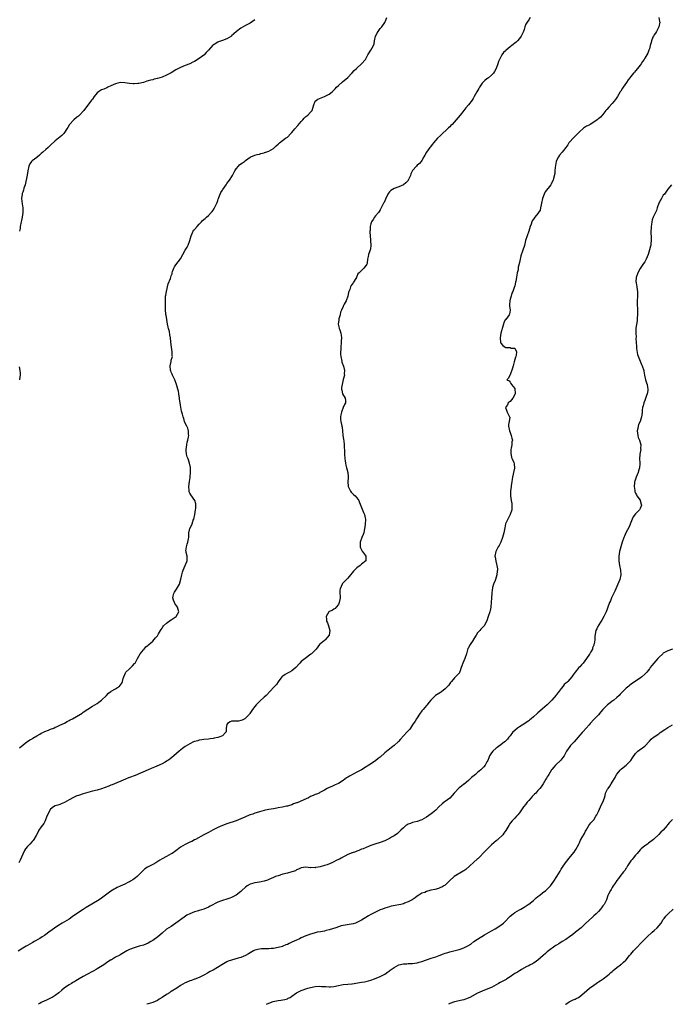
# Model space of a CAD drawing. Units: inches. Extents: x 2535000 to 2538000, y 1548000 to 1551000.
# Drawn here: x 2536098 to 2536378, y 1548000 to 1548424 of the extents above; entities that cross this region are included whole.
import ezdxf

# ---------------------------------------------------------------- set-up
doc = ezdxf.new("R2010")
doc.units = ezdxf.units.IN
doc.header["$MEASUREMENT"] = 0
doc.layers.add('LD25351548_10ft', color=113, linetype='Continuous')

msp = doc.modelspace()

# ---------------------------------------------------------------- linework, layer by layer
at = {"layer": 'LD25351548_10ft'}
for points, elevation in [([(2536373.08, 1548425), (2536373.35, 1548423.35), (2536373.46, 1548423), (2536373.04, 1548421), (2536372.06, 1548419), (2536371.68, 1548418.32), (2536371, 1548417.5), (2536370.74, 1548417), (2536370.54, 1548416.54), (2536369.9, 1548415), (2536369.78, 1548414.22), (2536369.39, 1548413), (2536369, 1548411.57), (2536368.81, 1548411), (2536368.29, 1548409.71), (2536367.83, 1548409), (2536367, 1548407.52), (2536366.68, 1548407), (2536366.05, 1548406.05), (2536365.39, 1548405), (2536365, 1548404.51), (2536363.89, 1548403), (2536363, 1548402.08), (2536362.54, 1548401.46), (2536362.13, 1548401), (2536361, 1548399.63), (2536360.55, 1548399), (2536359.88, 1548398.12), (2536359.12, 1548397), (2536357.67, 1548395), (2536357.4, 1548394.6), (2536356.66, 1548393.34), (2536356.43, 1548393), (2536355.26, 1548391), (2536355, 1548390.59), (2536354.35, 1548389.65), (2536353, 1548388.05), (2536351.53, 1548386.47), (2536350.64, 1548385.36), (2536350.29, 1548385), (2536349, 1548383.25), (2536347.87, 1548382.13), (2536347, 1548381.39), (2536346.81, 1548381.19), (2536346.5, 1548381), (2536345, 1548379.92), (2536343.55, 1548379), (2536343.18, 1548378.82), (2536343, 1548378.7), (2536341.83, 1548378.17), (2536340.66, 1548377.34), (2536340.34, 1548377), (2536339, 1548375.95), (2536338.19, 1548375), (2536337.56, 1548374.44), (2536336.56, 1548373.44), (2536334.36, 1548371), (2536333.79, 1548370.21), (2536332.98, 1548369), (2536331.42, 1548367), (2536330.3, 1548365.7), (2536329.78, 1548365), (2536329, 1548363.43), (2536328.84, 1548363), (2536328.39, 1548360.39), (2536328.27, 1548359), (2536328.19, 1548357.81), (2536327.67, 1548355.66), (2536327.53, 1548355), (2536327, 1548353.93), (2536326.72, 1548353.28), (2536326.55, 1548353), (2536324.11, 1548349.89), (2536323.71, 1548349), (2536322.96, 1548347), (2536322.5, 1548345), (2536322.3, 1548344.3), (2536322.09, 1548343), (2536321.91, 1548342.09), (2536321.25, 1548341), (2536321, 1548340.63), (2536319.57, 1548339), (2536319, 1548338.23), (2536318.56, 1548337.45), (2536318.32, 1548337), (2536318, 1548336), (2536317.65, 1548335), (2536317.05, 1548333), (2536316.3, 1548331), (2536315.65, 1548329), (2536315.19, 1548326.81), (2536314.38, 1548324.38), (2536313.59, 1548322.41), (2536313.28, 1548321), (2536313, 1548319.45), (2536312.52, 1548317.48), (2536312.41, 1548316.41), (2536312.09, 1548315), (2536311.88, 1548314.12), (2536311.76, 1548313), (2536311.49, 1548311.49), (2536311.38, 1548311), (2536311, 1548309.47), (2536310.79, 1548308.79), (2536310.12, 1548307), (2536309.78, 1548306.22), (2536309.38, 1548305), (2536309, 1548303.7), (2536308.82, 1548303), (2536308.75, 1548301.25), (2536308.75, 1548301), (2536308.76, 1548300.76), (2536308.96, 1548299), (2536308.71, 1548297.29), (2536308.63, 1548297), (2536307.1, 1548295), (2536307, 1548294.89), (2536306.3, 1548293.7), (2536306.08, 1548293), (2536305.51, 1548291), (2536305.46, 1548290.54), (2536305.03, 1548289), (2536304.73, 1548287), (2536304.9, 1548285), (2536304.92, 1548284.92), (2536305, 1548284.77), (2536305.81, 1548283.81), (2536306.89, 1548283), (2536307, 1548282.93), (2536307.1, 1548282.9), (2536309, 1548282.82), (2536309.39, 1548282.61), (2536311, 1548282.53), (2536311.79, 1548281), (2536311.62, 1548279.62), (2536311.42, 1548279), (2536311.29, 1548278.71), (2536310.72, 1548276.72), (2536310.25, 1548275), (2536310.06, 1548273.94), (2536309, 1548271.06), (2536308.92, 1548271), (2536308.25, 1548269.75), (2536307.53, 1548269), (2536308.52, 1548268.52), (2536309, 1548268.01), (2536309.37, 1548267.37), (2536309.62, 1548267), (2536311, 1548265.17), (2536311.09, 1548265), (2536311.17, 1548263.17), (2536311.15, 1548263), (2536311, 1548262.67), (2536310.1, 1548261), (2536309, 1548259.66), (2536308.2, 1548259), (2536307.82, 1548258.18), (2536306.97, 1548257), (2536307.52, 1548255.52), (2536307.79, 1548255), (2536308.46, 1548253.54), (2536308.78, 1548253), (2536308.83, 1548252.83), (2536308.56, 1548251), (2536308.3, 1548249.7), (2536308.32, 1548249), (2536308.67, 1548247), (2536309, 1548246.27), (2536309.48, 1548245), (2536309.8, 1548243.8), (2536309.97, 1548243), (2536309.8, 1548242.2), (2536309.74, 1548241), (2536309.5, 1548239.5), (2536309.37, 1548239), (2536309.36, 1548237.36), (2536309.57, 1548235.57), (2536309.91, 1548235), (2536310.62, 1548233.38), (2536310.75, 1548232.76), (2536310.85, 1548230.85), (2536310.43, 1548229), (2536310.37, 1548228.37), (2536310.02, 1548227), (2536309.82, 1548226.17), (2536309.71, 1548225), (2536309.5, 1548223.5), (2536309.4, 1548223), (2536309.15, 1548221), (2536309.17, 1548219), (2536309.49, 1548217), (2536309.67, 1548215.67), (2536309.79, 1548215), (2536309.72, 1548213.72), (2536309.72, 1548213), (2536309.07, 1548211), (2536307.96, 1548209), (2536307.06, 1548207), (2536306.73, 1548205.27), (2536306.57, 1548204.57), (2536306.32, 1548203), (2536305.74, 1548201), (2536305, 1548199.08), (2536304.33, 1548197.67), (2536303.88, 1548197), (2536302.86, 1548195), (2536302.47, 1548193), (2536302.58, 1548192.58), (2536302.79, 1548191), (2536302.85, 1548190.85), (2536303.33, 1548189), (2536303.56, 1548187.56), (2536303.55, 1548187), (2536303.46, 1548186.54), (2536303.33, 1548185), (2536303, 1548183.99), (2536302.69, 1548183), (2536302.52, 1548182.52), (2536301.89, 1548181), (2536301.47, 1548179.47), (2536301.33, 1548179), (2536301.3, 1548178.7), (2536301.09, 1548177), (2536301.01, 1548175), (2536300.89, 1548173), (2536300.64, 1548171), (2536300.36, 1548169.64), (2536300.18, 1548169), (2536299.54, 1548167), (2536298.89, 1548165.11), (2536297.75, 1548163), (2536297, 1548162.13), (2536296.39, 1548161.61), (2536295.89, 1548161), (2536295, 1548160), (2536294.32, 1548159), (2536293.37, 1548157.37), (2536293.14, 1548157), (2536293, 1548156.82), (2536291.79, 1548155), (2536291.45, 1548154.55), (2536291, 1548153.57), (2536290.81, 1548153.19), (2536290.67, 1548152.67), (2536290.14, 1548151), (2536289.45, 1548149), (2536289, 1548147.9), (2536288.57, 1548147), (2536288.21, 1548145.79), (2536287.85, 1548145), (2536287.26, 1548143.26), (2536287.22, 1548143), (2536287.17, 1548142.83), (2536287, 1548142.6), (2536285.49, 1548141), (2536285, 1548140.63), (2536283.68, 1548139), (2536283.35, 1548138.65), (2536283, 1548138.21), (2536282.54, 1548137.46), (2536282.19, 1548137), (2536281, 1548135.81), (2536279.41, 1548134.59), (2536279, 1548134.34), (2536276.89, 1548133), (2536274.83, 1548131), (2536274.01, 1548129.99), (2536273.25, 1548129), (2536273, 1548128.74), (2536271.55, 1548127), (2536271.27, 1548126.73), (2536271, 1548126.33), (2536269.98, 1548125), (2536269, 1548123.45), (2536268.66, 1548123), (2536268.03, 1548121.97), (2536267, 1548120.35), (2536266.07, 1548119), (2536265.59, 1548118.41), (2536265, 1548117.81), (2536264.65, 1548117.35), (2536263, 1548115.57), (2536261.81, 1548114.19), (2536260.84, 1548113.16), (2536259, 1548111.4), (2536258.51, 1548111), (2536256.5, 1548109.5), (2536255, 1548108.26), (2536253, 1548106.51), (2536252.17, 1548105.83), (2536251, 1548104.92), (2536248.08, 1548103), (2536247.42, 1548102.58), (2536247, 1548102.34), (2536244.9, 1548101), (2536243, 1548099.97), (2536239.72, 1548098.28), (2536239, 1548097.78), (2536238.51, 1548097.49), (2536237, 1548096.33), (2536235, 1548095.13), (2536233.54, 1548094.46), (2536233, 1548094.27), (2536232.13, 1548093.87), (2536231, 1548093.4), (2536230.21, 1548093), (2536229, 1548092.28), (2536227, 1548091.18), (2536226.66, 1548091), (2536225.54, 1548090.46), (2536225, 1548090.32), (2536224.11, 1548089.89), (2536223, 1548089.44), (2536222.12, 1548089), (2536220.08, 1548088.07), (2536217.18, 1548086.82), (2536217, 1548086.73), (2536215.72, 1548086.28), (2536215, 1548085.95), (2536213.49, 1548085.49), (2536213, 1548085.36), (2536212.69, 1548085.31), (2536210.93, 1548084.93), (2536209, 1548084.6), (2536208.47, 1548084.47), (2536207, 1548084.24), (2536206.02, 1548084.02), (2536205, 1548083.88), (2536203.58, 1548083.58), (2536203, 1548083.47), (2536201, 1548082.93), (2536199.57, 1548082.43), (2536199, 1548082.29), (2536198.09, 1548081.91), (2536197, 1548081.63), (2536196.58, 1548081.42), (2536195, 1548080.81), (2536194.66, 1548080.66), (2536193, 1548079.87), (2536191, 1548079.06), (2536187, 1548077.79), (2536185, 1548077.07), (2536183, 1548076.18), (2536181, 1548075.12), (2536179, 1548074.03), (2536177.04, 1548073), (2536173.36, 1548071), (2536173, 1548070.78), (2536171.82, 1548070.18), (2536171, 1548069.81), (2536169, 1548068.88), (2536167, 1548067.63), (2536165.48, 1548066.52), (2536165, 1548066.13), (2536163.32, 1548065), (2536163, 1548064.77), (2536161, 1548063.67), (2536159, 1548062.63), (2536158.01, 1548062.01), (2536156.79, 1548061.21), (2536156.39, 1548061), (2536155, 1548060.22), (2536153, 1548059.18), (2536152.68, 1548059), (2536151.67, 1548058.33), (2536150.65, 1548057.35), (2536150.33, 1548057), (2536149, 1548055.75), (2536148.27, 1548055), (2536147.57, 1548054.43), (2536146.42, 1548053.58), (2536145.45, 1548053), (2536145, 1548052.74), (2536144.54, 1548052.54), (2536143, 1548051.79), (2536141, 1548050.91), (2536139.7, 1548050.3), (2536139, 1548049.92), (2536138.38, 1548049.62), (2536137, 1548048.67), (2536133, 1548045.75), (2536131.9, 1548045), (2536126.37, 1548041.63), (2536125, 1548040.77), (2536123, 1548039.48), (2536120.36, 1548037.64), (2536119, 1548036.74), (2536116.04, 1548035), (2536114.16, 1548033.84), (2536110.3, 1548031), (2536109, 1548030.08), (2536108.33, 1548029.67), (2536107.43, 1548029), (2536106.33, 1548028.33), (2536103.97, 1548027), (2536103.33, 1548026.67), (2536103, 1548026.45), (2536102.03, 1548025.97), (2536101, 1548025.31), (2536100.79, 1548025.21), (2536100.41, 1548025), (2536099, 1548024.17), (2536097, 1548022.88)], 8010), ([(2536317.63, 1548425), (2536317, 1548423.99), (2536316.28, 1548423), (2536315.83, 1548422.17), (2536315.34, 1548421), (2536315, 1548419.8), (2536314.71, 1548419), (2536314.2, 1548417.8), (2536313.76, 1548417), (2536313, 1548415.97), (2536312.22, 1548415), (2536311.61, 1548414.39), (2536309.8, 1548413), (2536309, 1548412.4), (2536307.24, 1548411), (2536307.12, 1548410.88), (2536307, 1548410.72), (2536306.12, 1548409.88), (2536305.44, 1548409), (2536304.42, 1548407), (2536303.96, 1548406.04), (2536303.71, 1548405), (2536302.98, 1548403), (2536302.29, 1548401.71), (2536301.86, 1548401), (2536301, 1548400.12), (2536299.62, 1548399), (2536299.25, 1548398.75), (2536299, 1548398.62), (2536298.09, 1548397.91), (2536297.18, 1548397), (2536297, 1548396.8), (2536295.8, 1548395), (2536295.52, 1548394.48), (2536294.59, 1548393), (2536294.03, 1548392.03), (2536293.46, 1548391), (2536293, 1548390.13), (2536292.59, 1548389.41), (2536291, 1548387.43), (2536289.86, 1548386.14), (2536288.99, 1548385.01), (2536287.52, 1548383), (2536285.8, 1548381), (2536284.02, 1548379), (2536283.48, 1548378.52), (2536283, 1548378), (2536282.46, 1548377.54), (2536281.98, 1548377), (2536279.4, 1548374.6), (2536279, 1548374.2), (2536277.72, 1548373), (2536275.99, 1548371), (2536275.58, 1548370.42), (2536275, 1548369.72), (2536274.65, 1548369.35), (2536274.36, 1548369), (2536272.91, 1548367), (2536272.21, 1548365.79), (2536271.82, 1548365), (2536271, 1548363.49), (2536270.64, 1548363), (2536269.92, 1548362.08), (2536269, 1548361.35), (2536268.66, 1548361), (2536267, 1548359.1), (2536266.26, 1548357.74), (2536266.06, 1548357), (2536265.23, 1548355.23), (2536265.11, 1548355), (2536265, 1548354.85), (2536264.12, 1548353.88), (2536263, 1548352.95), (2536261, 1548352.04), (2536259, 1548351.34), (2536258.31, 1548351), (2536257.54, 1548350.46), (2536257, 1548349.9), (2536256.6, 1548349.39), (2536256.37, 1548349), (2536255.29, 1548346.71), (2536254.67, 1548345.33), (2536254.47, 1548345), (2536253.89, 1548343.89), (2536253.45, 1548343), (2536253, 1548342.23), (2536252.57, 1548341.43), (2536252.28, 1548341), (2536251, 1548339.56), (2536250.61, 1548339), (2536249.93, 1548338.07), (2536249.28, 1548337), (2536249, 1548336.14), (2536248.66, 1548335), (2536248.64, 1548333.36), (2536248.58, 1548333), (2536248.56, 1548332.56), (2536248.72, 1548331), (2536248.9, 1548329.1), (2536248.9, 1548328.9), (2536249.02, 1548327), (2536248.78, 1548325.22), (2536248.72, 1548325), (2536248.5, 1548324.5), (2536248.01, 1548323), (2536247.87, 1548322.13), (2536247.58, 1548321), (2536247.4, 1548319.4), (2536247.33, 1548319), (2536247.2, 1548318.8), (2536247, 1548318.35), (2536245.92, 1548317), (2536245, 1548315.99), (2536243.96, 1548315), (2536243.4, 1548314.6), (2536243, 1548313.5), (2536242.77, 1548313.23), (2536242.76, 1548313), (2536242.54, 1548312.54), (2536241.56, 1548311), (2536241.3, 1548310.7), (2536241, 1548310.19), (2536240.47, 1548309.53), (2536240.22, 1548309), (2536239.89, 1548307.89), (2536239.48, 1548307), (2536239.37, 1548306.63), (2536239.12, 1548305), (2536238.3, 1548303), (2536237.52, 1548301.52), (2536237.22, 1548301), (2536237, 1548300.53), (2536236.35, 1548299), (2536235.96, 1548298.04), (2536235.71, 1548297), (2536235.24, 1548295.24), (2536235.19, 1548295), (2536235.21, 1548294.79), (2536234.92, 1548293), (2536235.27, 1548291.27), (2536235.38, 1548291), (2536235.56, 1548290.44), (2536236.11, 1548289), (2536236.26, 1548288.26), (2536236.34, 1548287), (2536236.23, 1548285.77), (2536236.22, 1548285), (2536236.02, 1548283), (2536235.98, 1548282.02), (2536235.89, 1548281), (2536235.93, 1548279.93), (2536235.99, 1548279), (2536236.43, 1548277), (2536236.55, 1548276.55), (2536237.19, 1548274.81), (2536237.65, 1548273), (2536237.53, 1548271.53), (2536237.62, 1548271), (2536237.09, 1548269.09), (2536236.62, 1548267), (2536236.41, 1548265.59), (2536236.4, 1548265), (2536236.47, 1548264.47), (2536236.8, 1548263), (2536237.87, 1548261), (2536238, 1548260), (2536238.03, 1548259), (2536237.61, 1548258.39), (2536237.11, 1548257), (2536236.27, 1548255), (2536236.09, 1548253.91), (2536235.9, 1548253), (2536235.93, 1548251.93), (2536236.04, 1548251), (2536236.29, 1548249.71), (2536236.45, 1548249), (2536236.56, 1548248.56), (2536236.93, 1548245.07), (2536237.2, 1548243.2), (2536237.32, 1548242.68), (2536237.5, 1548241), (2536237.54, 1548239.54), (2536237.58, 1548239), (2536237.62, 1548237.62), (2536237.62, 1548237), (2536237.78, 1548235), (2536237.95, 1548234.05), (2536238.07, 1548233), (2536238.23, 1548232.23), (2536238.53, 1548231), (2536238.64, 1548230.64), (2536239.01, 1548229), (2536239.21, 1548227.21), (2536239.16, 1548226.84), (2536239.09, 1548225), (2536239.21, 1548223.21), (2536239.23, 1548223), (2536239.53, 1548222.47), (2536240.16, 1548221), (2536240.51, 1548220.51), (2536241, 1548220.1), (2536241.51, 1548219.51), (2536242.16, 1548219), (2536243, 1548218.07), (2536243.77, 1548217), (2536244.15, 1548216.15), (2536245, 1548214.01), (2536245.27, 1548213.27), (2536245.88, 1548211.89), (2536246.3, 1548211), (2536246.52, 1548209.48), (2536246.65, 1548209), (2536246.68, 1548208.68), (2536246.52, 1548207), (2536246.51, 1548206.51), (2536246.32, 1548205), (2536245.89, 1548203), (2536245.65, 1548202.35), (2536245.06, 1548201), (2536244.33, 1548199), (2536244.38, 1548197.62), (2536244.43, 1548197), (2536244.58, 1548196.58), (2536245.23, 1548195.23), (2536246.59, 1548193.41), (2536246.87, 1548193), (2536246.85, 1548192.85), (2536246.88, 1548191), (2536245, 1548189.52), (2536244.38, 1548189), (2536243, 1548187.92), (2536241.97, 1548187), (2536241.51, 1548186.49), (2536241, 1548185.84), (2536240.27, 1548185), (2536239, 1548183.47), (2536238.45, 1548183), (2536236.82, 1548181.18), (2536236.62, 1548181), (2536235.75, 1548179), (2536235.69, 1548178.31), (2536235.66, 1548177), (2536235.78, 1548175.78), (2536235.75, 1548175), (2536235.6, 1548174.4), (2536235.39, 1548173), (2536235, 1548172.23), (2536234.07, 1548171), (2536233.56, 1548170.44), (2536233, 1548170.13), (2536232.35, 1548169.65), (2536231, 1548169.12), (2536230.89, 1548169), (2536229.74, 1548167), (2536229.91, 1548165.91), (2536229.92, 1548165), (2536230.35, 1548164.35), (2536230.73, 1548163), (2536231.26, 1548161), (2536231.01, 1548158.99), (2536229.35, 1548157), (2536229, 1548156.7), (2536226.88, 1548155), (2536226.09, 1548153.91), (2536225.37, 1548153), (2536225, 1548152.57), (2536223.41, 1548151), (2536223.18, 1548150.82), (2536220.63, 1548149), (2536219, 1548147.67), (2536218.32, 1548147), (2536216.72, 1548145), (2536215, 1548143.61), (2536213.95, 1548143), (2536213, 1548142.56), (2536212, 1548142), (2536211, 1548141.37), (2536210.8, 1548141.2), (2536210.61, 1548141), (2536209, 1548138.84), (2536208.28, 1548137.72), (2536207.62, 1548137), (2536207, 1548136.4), (2536205.72, 1548135), (2536203.83, 1548133), (2536203, 1548132.22), (2536201.29, 1548130.71), (2536201, 1548130.4), (2536200.23, 1548129.77), (2536199.53, 1548129), (2536199, 1548128.32), (2536198.03, 1548127), (2536196.8, 1548125.2), (2536196.64, 1548125), (2536195, 1548123.24), (2536194.62, 1548123), (2536193.61, 1548122.39), (2536193, 1548122.18), (2536191.98, 1548122.02), (2536191, 1548121.97), (2536190.02, 1548121.98), (2536189, 1548121.92), (2536188.31, 1548121.69), (2536187.23, 1548121), (2536187, 1548120.51), (2536186.64, 1548119), (2536186.61, 1548117.39), (2536186.4, 1548117), (2536185, 1548115.66), (2536183.44, 1548115), (2536183.09, 1548114.91), (2536181.43, 1548114.57), (2536181, 1548114.47), (2536179.71, 1548114.29), (2536179, 1548114.17), (2536177, 1548114), (2536176.15, 1548113.85), (2536175, 1548113.74), (2536174.46, 1548113.54), (2536173, 1548113.17), (2536172.64, 1548113), (2536171, 1548112.18), (2536169.01, 1548111), (2536167.86, 1548110.14), (2536166.4, 1548109), (2536164.15, 1548107), (2536162.38, 1548105.62), (2536161.5, 1548105), (2536161, 1548104.68), (2536160.32, 1548104.32), (2536159, 1548103.58), (2536157.72, 1548103), (2536155.83, 1548102.17), (2536155, 1548101.88), (2536154.4, 1548101.6), (2536153, 1548101.05), (2536147.4, 1548098.6), (2536145, 1548097.68), (2536144.5, 1548097.5), (2536143.22, 1548097), (2536137.51, 1548094.49), (2536137, 1548094.32), (2536136.07, 1548093.93), (2536133, 1548092.83), (2536131, 1548092.24), (2536129, 1548091.78), (2536127, 1548091.28), (2536126.06, 1548091), (2536125, 1548090.66), (2536123, 1548089.98), (2536122.28, 1548089.72), (2536120.89, 1548089.11), (2536119, 1548088.09), (2536117, 1548086.97), (2536115.6, 1548086.4), (2536115, 1548086.08), (2536114.16, 1548085.84), (2536113, 1548085.43), (2536112.21, 1548085), (2536111, 1548083.99), (2536110.35, 1548083), (2536109.94, 1548082.06), (2536109.41, 1548081), (2536108.59, 1548079), (2536108.09, 1548077.91), (2536107, 1548076.46), (2536105.99, 1548075), (2536105.65, 1548074.35), (2536104.74, 1548072.74), (2536103.8, 1548071), (2536103.46, 1548070.54), (2536103, 1548070.08), (2536102.03, 1548069), (2536101, 1548068), (2536100.25, 1548067), (2536099.75, 1548066.25), (2536099, 1548064.66), (2536097.91, 1548062.09), (2536097.35, 1548061)], 8000), ([(2536097.56, 1548110.44), (2536100.77, 1548113), (2536100.91, 1548113.09), (2536101, 1548113.14), (2536102.11, 1548113.89), (2536103, 1548114.37), (2536103.38, 1548114.62), (2536105, 1548115.59), (2536106.34, 1548116.34), (2536107, 1548116.73), (2536107.61, 1548117), (2536108.5, 1548117.5), (2536110.13, 1548118.13), (2536111, 1548118.5), (2536112.33, 1548119), (2536113, 1548119.34), (2536113.58, 1548119.58), (2536115, 1548120.23), (2536117, 1548121.08), (2536118.19, 1548121.81), (2536119, 1548122.18), (2536119.48, 1548122.52), (2536120.38, 1548123), (2536123.89, 1548125), (2536124.55, 1548125.45), (2536125, 1548125.79), (2536127, 1548127.18), (2536129, 1548128.43), (2536131, 1548129.63), (2536131.83, 1548130.17), (2536133, 1548131), (2536135.02, 1548133), (2536136, 1548134), (2536137, 1548134.79), (2536137.13, 1548134.87), (2536139, 1548135.91), (2536140.75, 1548137), (2536140.89, 1548137.11), (2536141.71, 1548138.29), (2536141.95, 1548139), (2536142.27, 1548140.27), (2536142.49, 1548141), (2536143, 1548142.12), (2536143.29, 1548142.71), (2536143.48, 1548143), (2536145, 1548144.55), (2536146.28, 1548145.72), (2536147.22, 1548146.78), (2536147.38, 1548147), (2536148.49, 1548149), (2536149, 1548150.01), (2536149.6, 1548151), (2536151, 1548152.67), (2536151.31, 1548153), (2536152.09, 1548153.91), (2536153, 1548154.67), (2536153.16, 1548154.84), (2536153.36, 1548155), (2536155, 1548156.44), (2536156.22, 1548157.78), (2536157, 1548158.7), (2536157.2, 1548159), (2536157.56, 1548159.56), (2536158.41, 1548161), (2536158.59, 1548161.41), (2536159, 1548162), (2536159.36, 1548162.64), (2536159.69, 1548163), (2536161, 1548164.15), (2536162.05, 1548165), (2536162.61, 1548165.39), (2536163, 1548165.63), (2536163.78, 1548166.22), (2536165.07, 1548167), (2536166.23, 1548169), (2536165.94, 1548170.06), (2536165.63, 1548171), (2536165.41, 1548171.41), (2536165, 1548172.08), (2536164.59, 1548172.59), (2536164.33, 1548173), (2536163.99, 1548174.01), (2536163.63, 1548175), (2536163.85, 1548175.85), (2536164.11, 1548177), (2536164.44, 1548177.56), (2536165, 1548178.31), (2536165.26, 1548178.74), (2536166.47, 1548181), (2536167.14, 1548183.14), (2536167.54, 1548185), (2536167.86, 1548186.14), (2536168.13, 1548187), (2536169.78, 1548191), (2536169.78, 1548193), (2536169.46, 1548194.54), (2536169.34, 1548195), (2536169.33, 1548195.33), (2536169.5, 1548197), (2536169.88, 1548198.12), (2536170.13, 1548199), (2536170.42, 1548200.42), (2536170.52, 1548201), (2536170.5, 1548201.5), (2536170.56, 1548203), (2536171.03, 1548205), (2536171.71, 1548206.29), (2536171.98, 1548207), (2536172.46, 1548208.46), (2536172.67, 1548209), (2536173.1, 1548210.9), (2536173.45, 1548213), (2536173.53, 1548213.53), (2536173.61, 1548215), (2536173.55, 1548215.55), (2536173.1, 1548217), (2536171.41, 1548219.41), (2536171, 1548220.15), (2536170.73, 1548220.73), (2536170.67, 1548221), (2536170.66, 1548221.34), (2536170.52, 1548223), (2536170.81, 1548225.19), (2536171.11, 1548226.89), (2536171.14, 1548227.14), (2536171.32, 1548229), (2536171.26, 1548231), (2536171.24, 1548231.24), (2536170.9, 1548233), (2536170.21, 1548235), (2536169.86, 1548235.86), (2536169.55, 1548237), (2536169.42, 1548238.58), (2536169.36, 1548239), (2536169.63, 1548241), (2536169.83, 1548242.16), (2536170.1, 1548243), (2536170.48, 1548244.48), (2536170.53, 1548245), (2536170.44, 1548245.56), (2536170.45, 1548247), (2536170.08, 1548248.08), (2536169.66, 1548249), (2536169, 1548250.37), (2536168.74, 1548251), (2536168.34, 1548252.34), (2536168.1, 1548253), (2536167.83, 1548254.17), (2536167.61, 1548255), (2536167.44, 1548255.44), (2536167, 1548257.98), (2536166.8, 1548259), (2536166.59, 1548260.59), (2536166.55, 1548261), (2536166.29, 1548263), (2536166.06, 1548264.06), (2536165.82, 1548265), (2536165.23, 1548267), (2536164.54, 1548269), (2536163.58, 1548271), (2536163.43, 1548271.43), (2536163, 1548272.31), (2536162.79, 1548272.79), (2536162.72, 1548273), (2536162.52, 1548275), (2536162.89, 1548276.89), (2536163, 1548277.37), (2536163.41, 1548278.59), (2536163.46, 1548279), (2536163.36, 1548279.36), (2536163.37, 1548281), (2536163.06, 1548283), (2536162.83, 1548285.17), (2536162.67, 1548287), (2536162.41, 1548288.41), (2536162.17, 1548289.83), (2536161.84, 1548291), (2536161.64, 1548291.64), (2536161.42, 1548293), (2536161.04, 1548295), (2536160.77, 1548296.77), (2536160.71, 1548297), (2536160.66, 1548297.34), (2536160.56, 1548299), (2536160.5, 1548301.5), (2536160.44, 1548303), (2536160.51, 1548304.51), (2536160.52, 1548305), (2536160.58, 1548305.42), (2536160.91, 1548307), (2536161.72, 1548310.28), (2536162.61, 1548312.61), (2536162.84, 1548313.16), (2536163, 1548313.73), (2536163.34, 1548314.66), (2536163.38, 1548315), (2536163.55, 1548315.55), (2536164.05, 1548317), (2536164.38, 1548317.62), (2536165, 1548318.45), (2536166.98, 1548321.02), (2536167.93, 1548323), (2536169, 1548324.85), (2536169.85, 1548326.15), (2536170.3, 1548327), (2536171, 1548328.92), (2536171.54, 1548331), (2536172.05, 1548332.05), (2536172.43, 1548333), (2536172.64, 1548333.36), (2536173, 1548333.72), (2536174.09, 1548335), (2536175, 1548335.99), (2536176.02, 1548337), (2536176.44, 1548337.56), (2536177.53, 1548338.47), (2536178.21, 1548339), (2536179, 1548339.68), (2536180.24, 1548341), (2536180.58, 1548341.42), (2536181, 1548342.02), (2536181.61, 1548343), (2536182.16, 1548344.16), (2536182.58, 1548345), (2536182.7, 1548345.3), (2536183, 1548346.15), (2536183.24, 1548346.76), (2536183.28, 1548347), (2536183.43, 1548347.43), (2536184.06, 1548349), (2536184.39, 1548349.61), (2536185, 1548350.67), (2536185.21, 1548351), (2536186.65, 1548353), (2536186.77, 1548353.23), (2536187, 1548353.54), (2536188.12, 1548355), (2536189.34, 1548357), (2536190.39, 1548359), (2536191, 1548359.84), (2536191.9, 1548361), (2536192.46, 1548361.54), (2536193, 1548361.95), (2536193.63, 1548362.37), (2536194.48, 1548363), (2536195, 1548363.44), (2536197, 1548364.86), (2536197.29, 1548365), (2536199, 1548365.71), (2536199.98, 1548366.02), (2536201, 1548366.22), (2536201.57, 1548366.43), (2536203, 1548366.78), (2536203.15, 1548366.85), (2536203.67, 1548367), (2536205, 1548367.51), (2536207, 1548368.61), (2536207.53, 1548369), (2536208.25, 1548369.75), (2536209, 1548370.41), (2536209.64, 1548371), (2536212.25, 1548373), (2536213, 1548373.53), (2536214.44, 1548375), (2536215, 1548375.53), (2536216.19, 1548377), (2536217.5, 1548378.5), (2536219, 1548380.28), (2536219.69, 1548381), (2536220.27, 1548381.73), (2536221, 1548382.36), (2536221.82, 1548383), (2536223, 1548384.2), (2536223.7, 1548385), (2536224.05, 1548385.95), (2536224.23, 1548387), (2536224.99, 1548389.01), (2536226.15, 1548389.85), (2536227.58, 1548390.42), (2536229, 1548390.95), (2536231, 1548391.97), (2536232.27, 1548393), (2536232.65, 1548393.35), (2536233.65, 1548394.35), (2536234.23, 1548395), (2536235, 1548395.76), (2536236.72, 1548397.28), (2536239, 1548399.17), (2536240.8, 1548401), (2536240.89, 1548401.11), (2536241, 1548401.22), (2536241.81, 1548402.19), (2536242.82, 1548403), (2536243, 1548403.25), (2536244.98, 1548405), (2536246.65, 1548407), (2536247, 1548407.51), (2536247.74, 1548409), (2536249.03, 1548411), (2536250.1, 1548413), (2536250.39, 1548413.61), (2536250.54, 1548415), (2536251.03, 1548417), (2536251.7, 1548418.3), (2536252.1, 1548419), (2536253, 1548420.23), (2536253.71, 1548421), (2536255, 1548422.87), (2536255.06, 1548422.94), (2536255.12, 1548423.12), (2536255.9, 1548425)], 7990), ([(2536199, 1548424.08), (2536197, 1548422.64), (2536195, 1548421.55), (2536193, 1548420.48), (2536191.03, 1548418.97), (2536189.97, 1548418.03), (2536189, 1548417.06), (2536188.92, 1548417), (2536187, 1548415.85), (2536185, 1548415.1), (2536183.4, 1548414.6), (2536183, 1548414.39), (2536181.43, 1548413.43), (2536181, 1548413.22), (2536180.87, 1548413.13), (2536179, 1548411), (2536178.09, 1548409.91), (2536177.2, 1548409), (2536177, 1548408.81), (2536175, 1548407.3), (2536173, 1548406.08), (2536172.26, 1548405.74), (2536171, 1548405.09), (2536169, 1548404.34), (2536167, 1548403.51), (2536166.11, 1548403), (2536165, 1548402.41), (2536163, 1548401.24), (2536161, 1548400.2), (2536159, 1548399.37), (2536157, 1548398.75), (2536155.59, 1548398.41), (2536155, 1548398.23), (2536154.01, 1548397.99), (2536153, 1548397.68), (2536152.45, 1548397.55), (2536151, 1548397.08), (2536149, 1548396.61), (2536148.59, 1548396.59), (2536147, 1548396.46), (2536146.52, 1548396.52), (2536145, 1548396.61), (2536143, 1548396.9), (2536141, 1548396.99), (2536139, 1548396.51), (2536137, 1548395.58), (2536135.68, 1548395), (2536135.24, 1548394.76), (2536133.87, 1548394.13), (2536133, 1548393.8), (2536131.61, 1548393), (2536131, 1548392.51), (2536129.8, 1548391), (2536129, 1548389.9), (2536128.64, 1548389.36), (2536128.37, 1548389), (2536126.01, 1548385.99), (2536125.29, 1548385), (2536123.52, 1548383), (2536123, 1548382.54), (2536122.11, 1548381.89), (2536121, 1548381), (2536119.11, 1548379), (2536118.38, 1548377.62), (2536118.02, 1548377), (2536117, 1548375.43), (2536116.66, 1548375), (2536115.83, 1548374.17), (2536113, 1548371.84), (2536111, 1548370.01), (2536110, 1548369), (2536109, 1548368.15), (2536107.71, 1548367), (2536107, 1548366.38), (2536106.21, 1548365.79), (2536105, 1548364.7), (2536103, 1548363.24), (2536102.76, 1548363), (2536102.07, 1548361.93), (2536101.61, 1548361), (2536101.23, 1548359), (2536100.92, 1548357.08), (2536099.98, 1548353), (2536099.53, 1548351.53), (2536099.3, 1548350.7), (2536099, 1548349.84), (2536098.81, 1548349.19), (2536098.74, 1548349), (2536098.51, 1548347), (2536098.81, 1548344.81), (2536099.02, 1548343.02), (2536098.99, 1548340.99), (2536098.77, 1548339), (2536098.46, 1548337.54), (2536098.38, 1548337), (2536097.93, 1548335), (2536097.85, 1548334.15), (2536097.65, 1548333)], 7980), ([(2536378.59, 1548353), (2536377, 1548351.12), (2536375.46, 1548349), (2536375, 1548348.44), (2536374.16, 1548347), (2536373.1, 1548345), (2536372.34, 1548343), (2536372.07, 1548341.93), (2536371.56, 1548341), (2536370.57, 1548339), (2536370.15, 1548337.85), (2536370.01, 1548337), (2536369.9, 1548335.9), (2536369.77, 1548335), (2536369.77, 1548334.23), (2536369.69, 1548333), (2536369.69, 1548331.69), (2536369.76, 1548331), (2536369.76, 1548329.76), (2536369.79, 1548329), (2536369.65, 1548327.65), (2536369.56, 1548327), (2536369.41, 1548326.59), (2536369.09, 1548325), (2536368.47, 1548323), (2536368.07, 1548321.93), (2536367.66, 1548321), (2536367, 1548319.77), (2536366.48, 1548319), (2536365, 1548316.91), (2536364.03, 1548315), (2536363.34, 1548313), (2536363.22, 1548311.22), (2536363.23, 1548311), (2536363.33, 1548310.67), (2536363.6, 1548309), (2536363.74, 1548307.74), (2536363.9, 1548307), (2536363.84, 1548305), (2536363.73, 1548303), (2536363.74, 1548302.26), (2536363.8, 1548301), (2536363.88, 1548299.88), (2536363.87, 1548299), (2536363.84, 1548298.16), (2536363.83, 1548297), (2536363.73, 1548295.73), (2536363.69, 1548294.31), (2536363.19, 1548291.19), (2536363.16, 1548290.84), (2536363.14, 1548289), (2536363.3, 1548287.3), (2536363.22, 1548286.78), (2536363.28, 1548285), (2536363.39, 1548283.39), (2536363.39, 1548283), (2536363.5, 1548282.5), (2536363.92, 1548279.92), (2536365.05, 1548277.05), (2536365.63, 1548275.63), (2536365.93, 1548275), (2536366.59, 1548273), (2536366.64, 1548272.64), (2536366.96, 1548271), (2536367.33, 1548269), (2536367.73, 1548267.73), (2536368.02, 1548267), (2536368.18, 1548265.82), (2536368.39, 1548265), (2536368.32, 1548264.32), (2536368.02, 1548263), (2536367.74, 1548262.26), (2536367, 1548260.13), (2536366.54, 1548259), (2536366.28, 1548257.72), (2536366.06, 1548257), (2536365.94, 1548255.94), (2536365.9, 1548255), (2536365.7, 1548253.7), (2536365.64, 1548253), (2536364.97, 1548251), (2536364.32, 1548249.68), (2536364.17, 1548249), (2536364.06, 1548248.06), (2536363.79, 1548247), (2536363.99, 1548245), (2536364.18, 1548244.18), (2536364.73, 1548243), (2536365.31, 1548241), (2536365.22, 1548239.22), (2536365.24, 1548239), (2536365, 1548237.69), (2536364.85, 1548237), (2536364.85, 1548236.85), (2536364.71, 1548235), (2536364.81, 1548233.19), (2536364.85, 1548232.85), (2536364.71, 1548231), (2536364.27, 1548229.73), (2536364.1, 1548229), (2536363.26, 1548227), (2536363, 1548226.25), (2536362.71, 1548225.29), (2536362.64, 1548225), (2536362.6, 1548224.6), (2536362.47, 1548223), (2536362.68, 1548221.32), (2536362.68, 1548221), (2536362.74, 1548220.74), (2536363, 1548220.14), (2536363.39, 1548219.39), (2536363.64, 1548219), (2536365, 1548217.16), (2536365.09, 1548217), (2536365.47, 1548215.47), (2536365.54, 1548215), (2536365, 1548213.58), (2536364.74, 1548213), (2536363, 1548211.24), (2536362.03, 1548209.97), (2536361.55, 1548209), (2536361, 1548207.58), (2536360.31, 1548205.69), (2536358.89, 1548203), (2536358.31, 1548201.69), (2536358.02, 1548201), (2536357.32, 1548199), (2536357, 1548198.02), (2536356.7, 1548197), (2536356.19, 1548195), (2536356.03, 1548193.97), (2536355.83, 1548193), (2536355.77, 1548191.76), (2536355.78, 1548191), (2536355.96, 1548190.04), (2536356.12, 1548189), (2536356.58, 1548187), (2536356.67, 1548185), (2536356.21, 1548183), (2536355.39, 1548181), (2536354.04, 1548177.96), (2536352.69, 1548175), (2536352.21, 1548173.79), (2536351.86, 1548173), (2536351, 1548170.68), (2536350.33, 1548169), (2536349.38, 1548167), (2536348.53, 1548165.47), (2536348.24, 1548165), (2536346.9, 1548163), (2536346.31, 1548161.69), (2536345.89, 1548161), (2536345.45, 1548158.55), (2536345.42, 1548157), (2536345.19, 1548155.19), (2536345.13, 1548155), (2536345.08, 1548154.92), (2536345, 1548154.62), (2536344.52, 1548153.48), (2536344.44, 1548153), (2536343.82, 1548151.82), (2536343.31, 1548151), (2536343.16, 1548150.84), (2536341.91, 1548149), (2536340.4, 1548147), (2536339.76, 1548146.24), (2536339, 1548145.36), (2536338.66, 1548145), (2536336.96, 1548143), (2536336.09, 1548141.91), (2536335.51, 1548141), (2536333.79, 1548139), (2536333.36, 1548138.64), (2536333, 1548138.26), (2536332.33, 1548137.67), (2536331.86, 1548137), (2536331, 1548136), (2536329.67, 1548134.33), (2536329, 1548133.39), (2536328.8, 1548133.2), (2536327, 1548131.06), (2536325.94, 1548130.06), (2536325, 1548129), (2536323, 1548127.23), (2536321.76, 1548126.24), (2536321, 1548125.57), (2536320.68, 1548125.32), (2536319, 1548123.77), (2536318.11, 1548123), (2536317.5, 1548122.5), (2536317, 1548122.11), (2536316.35, 1548121.65), (2536315.34, 1548121), (2536313, 1548119.54), (2536312.22, 1548119), (2536309.99, 1548117), (2536309, 1548115.67), (2536308.47, 1548115), (2536307.8, 1548114.2), (2536307, 1548113.38), (2536306.82, 1548113.18), (2536306.62, 1548113), (2536305, 1548111.8), (2536304.03, 1548111), (2536303.45, 1548110.55), (2536303, 1548110.26), (2536301.58, 1548109), (2536301, 1548108.34), (2536300.16, 1548107), (2536299.81, 1548106.19), (2536299.33, 1548105), (2536299, 1548104.41), (2536298.18, 1548103), (2536297.67, 1548102.33), (2536296.7, 1548101.3), (2536296.38, 1548101), (2536295, 1548099.77), (2536294.01, 1548099), (2536292.34, 1548097.66), (2536291, 1548096.46), (2536289.15, 1548094.85), (2536289, 1548094.75), (2536288.02, 1548093.98), (2536287, 1548093.21), (2536286.77, 1548093), (2536284.93, 1548091), (2536284.09, 1548089.91), (2536283, 1548088.84), (2536281, 1548087.31), (2536280.56, 1548087), (2536279.68, 1548086.32), (2536278.24, 1548085), (2536277, 1548083.68), (2536275.59, 1548082.41), (2536275, 1548081.97), (2536273, 1548080.67), (2536271, 1548079.46), (2536269, 1548078.73), (2536267.6, 1548078.4), (2536267, 1548078.35), (2536266.07, 1548077.93), (2536265, 1548077.63), (2536264.63, 1548077.37), (2536264.06, 1548077), (2536263, 1548076.07), (2536261.93, 1548075), (2536261.48, 1548074.52), (2536261, 1548074.14), (2536260.4, 1548073.6), (2536259, 1548072.56), (2536257.93, 1548071.93), (2536257, 1548071.36), (2536256.17, 1548071), (2536255, 1548070.47), (2536253, 1548069.74), (2536250.75, 1548069), (2536249, 1548068.36), (2536248.02, 1548068.02), (2536247, 1548067.6), (2536245.61, 1548067), (2536245, 1548066.76), (2536243.82, 1548066.18), (2536243, 1548065.93), (2536242.36, 1548065.64), (2536241, 1548065.29), (2536240.79, 1548065.21), (2536240.17, 1548065), (2536239, 1548064.5), (2536236.15, 1548063), (2536235.43, 1548062.57), (2536235, 1548062.34), (2536234.09, 1548061.91), (2536233, 1548061.35), (2536232.73, 1548061.27), (2536232.21, 1548061), (2536230.13, 1548060.13), (2536229, 1548059.74), (2536227.15, 1548059.15), (2536226.31, 1548059), (2536225.13, 1548058.87), (2536225, 1548058.82), (2536223.14, 1548058.86), (2536223, 1548058.83), (2536221, 1548059.02), (2536219, 1548058.73), (2536217.86, 1548058.14), (2536217, 1548057.89), (2536216.46, 1548057.54), (2536215, 1548057.11), (2536214.93, 1548057.07), (2536213, 1548056.55), (2536211, 1548055.99), (2536209, 1548055.36), (2536207.94, 1548055), (2536207, 1548054.65), (2536205, 1548053.79), (2536204.47, 1548053.53), (2536203, 1548052.98), (2536201, 1548052.55), (2536199, 1548052.3), (2536198.04, 1548052.03), (2536197, 1548051.78), (2536195.67, 1548051), (2536195, 1548050.52), (2536193.46, 1548049), (2536193, 1548048.62), (2536191, 1548047.04), (2536189, 1548046.01), (2536188.24, 1548045.76), (2536187, 1548045.32), (2536185, 1548044.77), (2536184.6, 1548044.6), (2536183, 1548044.03), (2536179.76, 1548042.24), (2536179, 1548041.8), (2536177, 1548040.99), (2536175, 1548040.45), (2536174.14, 1548040.14), (2536173, 1548039.79), (2536171.02, 1548038.98), (2536169.67, 1548038.33), (2536168.48, 1548037.52), (2536165, 1548034.88), (2536163, 1548033.57), (2536161.99, 1548033), (2536161, 1548032.32), (2536159, 1548030.67), (2536157.24, 1548029), (2536155, 1548027.48), (2536154.22, 1548027), (2536153, 1548026.35), (2536151, 1548025.53), (2536149.18, 1548025), (2536147, 1548024.33), (2536145, 1548023.56), (2536143.88, 1548023), (2536141, 1548021.31), (2536140.78, 1548021.22), (2536139, 1548020.26), (2536137.22, 1548019.22), (2536137, 1548019.11), (2536136.84, 1548019), (2536135.69, 1548018.31), (2536133.9, 1548017), (2536131, 1548015.22), (2536130.62, 1548015), (2536129.56, 1548014.44), (2536129, 1548014.12), (2536126.83, 1548013), (2536125, 1548012), (2536123.35, 1548011), (2536121.91, 1548010.09), (2536121, 1548009.58), (2536120.64, 1548009.36), (2536119.98, 1548009), (2536119, 1548008.44), (2536117, 1548007.05), (2536115.87, 1548006.13), (2536114.55, 1548005), (2536113, 1548003.81), (2536111.7, 1548003), (2536111.25, 1548002.75), (2536111, 1548002.63), (2536109.86, 1548002.14), (2536109, 1548001.7), (2536108.5, 1548001.5), (2536107, 1548000.74), (2536106.41, 1548000.41), (2536105.61, 1548000)], 8020), ([(2536097.49, 1548274.51), (2536097.76, 1548273), (2536097.82, 1548271.82), (2536097.9, 1548271), (2536097.81, 1548270.19), (2536097.59, 1548269)], 7980), ([(2536379, 1548153.02), (2536377, 1548152.27), (2536375, 1548151.21), (2536374.72, 1548151), (2536373, 1548149.43), (2536372.59, 1548149), (2536370.91, 1548147), (2536370.1, 1548145.9), (2536369.38, 1548145), (2536369, 1548144.48), (2536367.85, 1548143), (2536367, 1548142.16), (2536365.69, 1548141), (2536365, 1548140.5), (2536361.74, 1548138.26), (2536360.61, 1548137.39), (2536360.14, 1548137), (2536359, 1548136.1), (2536357.81, 1548135), (2536356.41, 1548133.59), (2536355.91, 1548133), (2536355, 1548132.15), (2536353.67, 1548131), (2536353.29, 1548130.71), (2536353, 1548130.53), (2536352.1, 1548129.9), (2536351, 1548129), (2536348.99, 1548127), (2536348.03, 1548125.97), (2536347, 1548124.72), (2536345.18, 1548122.82), (2536345, 1548122.6), (2536343.53, 1548121), (2536343, 1548120.35), (2536341.79, 1548119), (2536340.45, 1548117.55), (2536339.98, 1548117), (2536339, 1548115.9), (2536338.27, 1548115), (2536336.56, 1548113), (2536335, 1548111.43), (2536334.65, 1548111), (2536333.99, 1548109.99), (2536333.31, 1548109), (2536332.21, 1548107), (2536331.76, 1548106.24), (2536330.83, 1548105.17), (2536328.54, 1548103), (2536327.85, 1548102.15), (2536327, 1548101.16), (2536326.88, 1548101), (2536325.66, 1548099), (2536325.42, 1548098.58), (2536325, 1548097.92), (2536324.66, 1548097.34), (2536324.44, 1548097), (2536323.23, 1548095), (2536322.33, 1548093.67), (2536321.85, 1548093), (2536321, 1548092.06), (2536320, 1548091), (2536319.5, 1548090.5), (2536318.48, 1548089.52), (2536317.99, 1548089), (2536317, 1548087.77), (2536316.33, 1548087), (2536315.78, 1548086.22), (2536314.82, 1548085), (2536313, 1548082.5), (2536312.33, 1548081.67), (2536311.75, 1548081), (2536311, 1548080.2), (2536309.81, 1548079), (2536309, 1548077.95), (2536308.37, 1548077), (2536307.18, 1548074.82), (2536306.35, 1548073.65), (2536305.82, 1548073), (2536303.76, 1548071), (2536303.35, 1548070.65), (2536303, 1548070.39), (2536301, 1548068.64), (2536299.19, 1548067), (2536298.14, 1548065.86), (2536295.35, 1548063), (2536295.19, 1548062.81), (2536295, 1548062.66), (2536289.89, 1548058.11), (2536289, 1548057.54), (2536288.69, 1548057.31), (2536284.92, 1548055), (2536282.85, 1548053.15), (2536281, 1548051.37), (2536280.46, 1548051), (2536279.57, 1548050.43), (2536279, 1548050.24), (2536278.1, 1548049.9), (2536276.49, 1548049.51), (2536275, 1548049.14), (2536274.87, 1548049.13), (2536274.41, 1548049), (2536273, 1548048.55), (2536272.18, 1548048.18), (2536271, 1548047.81), (2536269.66, 1548047), (2536269, 1548046.57), (2536268.1, 1548045.9), (2536266.75, 1548045), (2536265, 1548044.09), (2536263.52, 1548043.52), (2536263, 1548043.3), (2536261.87, 1548043), (2536261, 1548042.79), (2536259.46, 1548042.54), (2536257.78, 1548042.22), (2536257, 1548042.04), (2536255, 1548041.43), (2536253.98, 1548041), (2536253, 1548040.63), (2536251, 1548039.68), (2536249.24, 1548038.76), (2536249, 1548038.62), (2536247.92, 1548038.08), (2536246.17, 1548037), (2536245, 1548036.21), (2536243, 1548035.18), (2536242.43, 1548035), (2536241.32, 1548034.68), (2536237.89, 1548034.11), (2536237, 1548033.93), (2536236.26, 1548033.74), (2536235, 1548033.4), (2536233.88, 1548033), (2536231, 1548032.07), (2536229.74, 1548031.74), (2536229, 1548031.57), (2536227.23, 1548031.23), (2536225.9, 1548031), (2536225, 1548030.83), (2536223.58, 1548030.42), (2536223, 1548030.28), (2536221.85, 1548029.85), (2536221, 1548029.5), (2536219, 1548028.58), (2536218.19, 1548028.19), (2536217, 1548027.68), (2536215, 1548026.76), (2536213.77, 1548026.23), (2536213, 1548025.83), (2536212.41, 1548025.59), (2536211.13, 1548025), (2536210.93, 1548024.93), (2536209, 1548024.43), (2536207, 1548024.08), (2536206.01, 1548024.01), (2536205, 1548023.9), (2536203.92, 1548023.92), (2536201.84, 1548023.84), (2536201, 1548023.77), (2536199, 1548023.27), (2536198.43, 1548023), (2536197, 1548022.22), (2536196.22, 1548021.78), (2536195, 1548021.04), (2536193, 1548020.16), (2536191.82, 1548019.82), (2536189, 1548019.04), (2536187.48, 1548018.52), (2536187, 1548018.31), (2536186.15, 1548017.85), (2536184.83, 1548017), (2536181, 1548014.73), (2536179.82, 1548014.18), (2536179, 1548013.64), (2536178.56, 1548013.44), (2536177, 1548012.58), (2536175, 1548011.58), (2536173.17, 1548010.83), (2536173, 1548010.78), (2536171.72, 1548010.28), (2536171, 1548010.09), (2536169.42, 1548009.42), (2536169, 1548009.22), (2536167, 1548008.03), (2536165.34, 1548007), (2536163, 1548005.53), (2536162.66, 1548005.34), (2536162.16, 1548005), (2536161, 1548004.18), (2536159.1, 1548002.9), (2536157.84, 1548002.16), (2536157, 1548001.71), (2536155, 1548000.82), (2536153, 1548000.15), (2536152.44, 1548000)], 8030), ([(2536204.07, 1548000), (2536205, 1548000.45), (2536206.85, 1548001.15), (2536209, 1548001.61), (2536210.23, 1548001.77), (2536211, 1548001.9), (2536211.9, 1548002.1), (2536213, 1548002.41), (2536213.41, 1548002.59), (2536214.2, 1548003), (2536215, 1548003.47), (2536217, 1548004.88), (2536218.36, 1548005.64), (2536219, 1548005.95), (2536219.77, 1548006.23), (2536221, 1548006.72), (2536221.9, 1548007), (2536223, 1548007.31), (2536225, 1548007.68), (2536227, 1548007.78), (2536227.74, 1548007.74), (2536229, 1548007.64), (2536229.63, 1548007.63), (2536231, 1548007.49), (2536231.57, 1548007.57), (2536233, 1548007.66), (2536235, 1548008.12), (2536236.34, 1548008.33), (2536237, 1548008.47), (2536239, 1548008.61), (2536240.78, 1548008.78), (2536241, 1548008.78), (2536245, 1548009.49), (2536246.32, 1548009.68), (2536247.96, 1548010.04), (2536249, 1548010.37), (2536250.61, 1548011), (2536253, 1548012.04), (2536255, 1548013.01), (2536256.21, 1548013.79), (2536257, 1548014.41), (2536257.34, 1548014.66), (2536257.72, 1548015), (2536259, 1548015.91), (2536261, 1548016.99), (2536263, 1548017.4), (2536264.52, 1548017.48), (2536265, 1548017.52), (2536266.45, 1548017.55), (2536267, 1548017.6), (2536269, 1548017.9), (2536269.83, 1548018.17), (2536271, 1548018.49), (2536271.37, 1548018.63), (2536272.48, 1548019), (2536273, 1548019.19), (2536275, 1548019.85), (2536277, 1548020.49), (2536278.38, 1548021), (2536280.24, 1548021.76), (2536281, 1548021.98), (2536281.76, 1548022.24), (2536283, 1548022.57), (2536284.7, 1548023), (2536287, 1548023.61), (2536287.96, 1548023.96), (2536289, 1548024.27), (2536290.5, 1548025), (2536290.83, 1548025.17), (2536292.04, 1548025.96), (2536293.4, 1548027), (2536295, 1548028.02), (2536298.02, 1548029.98), (2536301, 1548031.71), (2536302.57, 1548032.57), (2536303.32, 1548033), (2536304.34, 1548033.66), (2536305, 1548034.11), (2536305.52, 1548034.48), (2536306.13, 1548035), (2536307, 1548035.84), (2536308.51, 1548037.49), (2536309, 1548037.96), (2536310.27, 1548039), (2536311, 1548039.54), (2536313, 1548040.69), (2536313.58, 1548041), (2536315, 1548041.88), (2536316.75, 1548043), (2536317, 1548043.17), (2536319, 1548044.69), (2536319.39, 1548045), (2536320.21, 1548045.79), (2536321, 1548046.38), (2536321.31, 1548046.69), (2536321.78, 1548047), (2536323, 1548047.95), (2536324.39, 1548049), (2536325, 1548049.57), (2536325.7, 1548050.3), (2536326.44, 1548051), (2536327.86, 1548053), (2536329.17, 1548055), (2536330.61, 1548057.39), (2536331, 1548058.14), (2536331.49, 1548059), (2536332.83, 1548061), (2536335, 1548063.62), (2536336.52, 1548065.48), (2536337.32, 1548066.68), (2536338.58, 1548069), (2536338.71, 1548069.29), (2536339.36, 1548070.64), (2536340.39, 1548072.39), (2536340.71, 1548073), (2536340.8, 1548073.2), (2536341, 1548073.57), (2536341.46, 1548074.54), (2536341.76, 1548075), (2536342.91, 1548077), (2536343.82, 1548078.18), (2536345, 1548079.47), (2536345.96, 1548081), (2536346.35, 1548081.65), (2536347, 1548083.08), (2536347.98, 1548085), (2536348.26, 1548085.74), (2536348.98, 1548087), (2536349.65, 1548089), (2536349.89, 1548089.89), (2536350.13, 1548091), (2536351, 1548092.61), (2536351.18, 1548093), (2536352, 1548094), (2536352.58, 1548095), (2536353, 1548095.62), (2536354.26, 1548097.74), (2536354.87, 1548099), (2536355, 1548099.19), (2536356.52, 1548101), (2536357, 1548101.46), (2536358.94, 1548103), (2536361.01, 1548105), (2536361.79, 1548106.21), (2536363, 1548107.96), (2536363.98, 1548109), (2536364.55, 1548109.45), (2536367, 1548111.25), (2536369, 1548113.32), (2536369.8, 1548114.2), (2536370.71, 1548115), (2536371, 1548115.2), (2536373, 1548116.51), (2536373.68, 1548117), (2536375.66, 1548118.34), (2536377, 1548119.17), (2536379, 1548120.34)], 8040), ([(2536379, 1548079.65), (2536378.37, 1548079), (2536377.66, 1548078.34), (2536376.77, 1548077.23), (2536376.6, 1548077), (2536374.88, 1548075), (2536373.92, 1548074.08), (2536373, 1548073.15), (2536370.71, 1548071), (2536368.66, 1548069.34), (2536368.14, 1548069), (2536367, 1548068.21), (2536365.52, 1548067), (2536365.24, 1548066.76), (2536365, 1548066.51), (2536363.71, 1548065), (2536363, 1548064.23), (2536361.99, 1548063), (2536361.56, 1548062.44), (2536361, 1548061.75), (2536360.49, 1548061), (2536359.6, 1548059.6), (2536359.16, 1548058.84), (2536359, 1548058.63), (2536358.4, 1548057.6), (2536357.88, 1548057), (2536356.28, 1548055), (2536355.76, 1548054.24), (2536355, 1548053.33), (2536354.2, 1548052.2), (2536353.39, 1548051), (2536353, 1548050.37), (2536352.5, 1548049.5), (2536352.17, 1548049), (2536351.44, 1548047.44), (2536351.15, 1548046.85), (2536350.47, 1548045), (2536349.46, 1548043), (2536349.27, 1548042.73), (2536349, 1548042.39), (2536348.41, 1548041.59), (2536347.94, 1548041), (2536347, 1548040.01), (2536346.01, 1548039), (2536345, 1548038.04), (2536344.45, 1548037.55), (2536343, 1548036.19), (2536341.33, 1548034.67), (2536341, 1548034.34), (2536340.28, 1548033.72), (2536339.54, 1548033), (2536337.21, 1548031), (2536335.96, 1548030.04), (2536334.55, 1548029), (2536333, 1548027.94), (2536331.43, 1548027), (2536329.97, 1548026.03), (2536329, 1548025.45), (2536328.73, 1548025.27), (2536328.29, 1548025), (2536325.5, 1548023), (2536325, 1548022.6), (2536324.18, 1548021.82), (2536323.16, 1548021), (2536321, 1548019.05), (2536319.85, 1548018.15), (2536319, 1548017.7), (2536318.57, 1548017.43), (2536317.68, 1548017), (2536317, 1548016.63), (2536316.24, 1548016.24), (2536313.96, 1548015), (2536313.39, 1548014.61), (2536313, 1548014.42), (2536312.17, 1548013.83), (2536311, 1548013.23), (2536310.61, 1548013), (2536309, 1548011.89), (2536307.62, 1548011), (2536307.25, 1548010.75), (2536305, 1548009.48), (2536304.66, 1548009.34), (2536304, 1548009), (2536303, 1548008.39), (2536301, 1548007.3), (2536299.4, 1548006.6), (2536297, 1548005.72), (2536295, 1548004.86), (2536291.58, 1548003), (2536289.8, 1548002.2), (2536289, 1548001.97), (2536288.27, 1548001.73), (2536284.97, 1548001.03), (2536283, 1548000.31), (2536282.49, 1548000)], 8050), ([(2536332.89, 1548000), (2536333, 1548000.08), (2536334.49, 1548001), (2536334.79, 1548001.21), (2536335, 1548001.29), (2536336.1, 1548001.9), (2536337, 1548002.26), (2536337.49, 1548002.51), (2536338.39, 1548003), (2536339, 1548003.4), (2536340.91, 1548005), (2536343.24, 1548007), (2536345, 1548008.25), (2536346.11, 1548009), (2536346.61, 1548009.39), (2536347, 1548009.62), (2536347.83, 1548010.17), (2536349.15, 1548011), (2536351, 1548012.42), (2536351.71, 1548013), (2536352.35, 1548013.64), (2536353, 1548014.18), (2536353.42, 1548014.58), (2536355, 1548015.85), (2536356.53, 1548017), (2536356.78, 1548017.22), (2536357, 1548017.35), (2536357.85, 1548018.15), (2536358.83, 1548019), (2536359, 1548019.17), (2536360.49, 1548021), (2536360.7, 1548021.3), (2536361, 1548021.6), (2536361.62, 1548022.38), (2536362.16, 1548023), (2536363, 1548023.91), (2536365.96, 1548027), (2536368.02, 1548029), (2536370.25, 1548031), (2536371, 1548031.74), (2536372.36, 1548033), (2536374.04, 1548035), (2536375, 1548036.49), (2536375.39, 1548037), (2536376.06, 1548037.94), (2536377.03, 1548038.97), (2536379.28, 1548041)], 8060)]:
    msp.add_lwpolyline(points, dxfattribs=dict(at, elevation=elevation))

doc.saveas('drawing.dxf')
